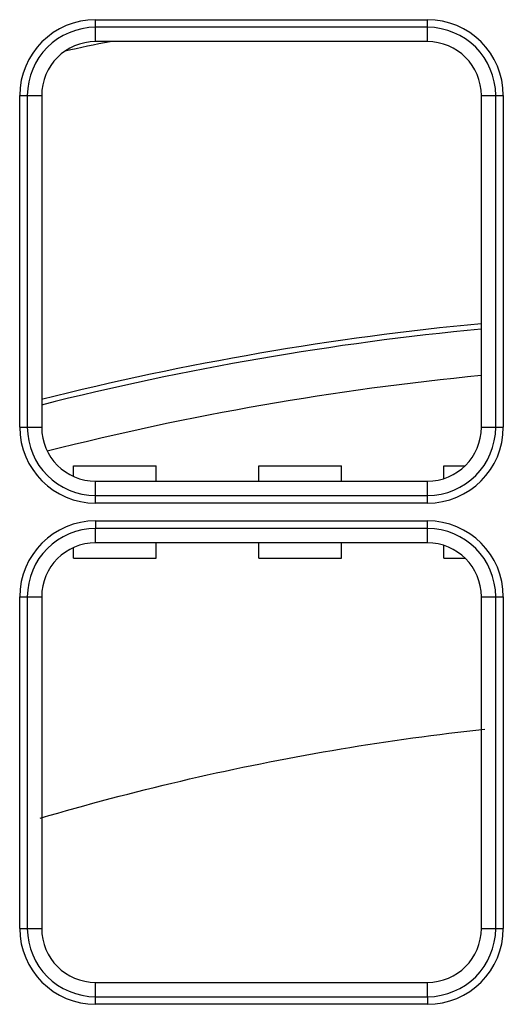
# Model space of a CAD drawing. Units: inches. Extents: x 0 to 7518, y 0 to 5362.
# Drawn here: x 2377 to 2408, y 2140 to 2203 of the extents above; entities that cross this region are included whole.
import ezdxf

# ---------------------------------------------------------------- set-up
doc = ezdxf.new("R2010")
doc.units = ezdxf.units.IN
doc.header["$MEASUREMENT"] = 0
doc.layers.add('LG-Product', color=3, linetype='Continuous')

msp = doc.modelspace()

# ---------------------------------------------------------------- linework, layer by layer
at = {"layer": 'LG-Product', "linetype": 'Continuous'}
for p, q in [((2381.594, 2203.463), (2403.094, 2203.463)), ((2381.594, 2202.97), (2381.594, 2203.463)), ((2403.094, 2202.97), (2403.094, 2203.463)), ((2381.594, 2202.039), (2381.594, 2202.97)), ((2403.094, 2202.97), (2381.594, 2202.97)), ((2403.094, 2202.039), (2403.094, 2202.97)), ((2403.094, 2202.039), (2381.594, 2202.039)), ((2376.67, 2198.539), (2377.163, 2198.539)), ((2376.67, 2177.039), (2376.67, 2198.539)), ((2377.163, 2198.539), (2378.094, 2198.539)), ((2377.163, 2198.539), (2377.163, 2177.039)), ((2378.094, 2198.539), (2378.094, 2177.039)), ((2406.594, 2198.539), (2407.524, 2198.539)), ((2406.594, 2177.039), (2406.594, 2198.539)), ((2407.524, 2198.539), (2408.017, 2198.539)), ((2407.524, 2177.039), (2407.524, 2198.539)), ((2408.017, 2198.539), (2408.017, 2177.039)), ((2376.67, 2177.039), (2377.163, 2177.039)), ((2377.163, 2177.039), (2378.094, 2177.039)), ((2406.594, 2177.039), (2407.524, 2177.039)), ((2407.524, 2177.039), (2408.017, 2177.039)), ((2380.168, 2174.539), (2385.519, 2174.539)), ((2380.168, 2173.843), (2380.168, 2174.539)), ((2385.519, 2173.539), (2385.519, 2174.539)), ((2392.168, 2173.539), (2392.168, 2174.539)), ((2392.168, 2174.539), (2397.519, 2174.539)), ((2397.519, 2173.539), (2397.519, 2174.539)), ((2404.168, 2174.539), (2405.543, 2174.539)), ((2404.168, 2173.708), (2404.168, 2174.539)), ((2381.594, 2172.609), (2381.594, 2173.539)), ((2381.594, 2173.539), (2403.094, 2173.539)), ((2403.094, 2172.609), (2403.094, 2173.539)), ((2381.594, 2172.609), (2403.094, 2172.609)), ((2381.594, 2172.116), (2381.594, 2172.609)), ((2403.094, 2172.116), (2381.594, 2172.116)), ((2403.094, 2172.116), (2403.094, 2172.609)), ((2381.594, 2170.963), (2381.594, 2170.47)), ((2381.594, 2170.963), (2403.094, 2170.963)), ((2403.094, 2170.47), (2403.094, 2170.963)), ((2381.594, 2169.539), (2381.594, 2170.47)), ((2403.094, 2170.47), (2381.594, 2170.47)), ((2403.094, 2169.539), (2403.094, 2170.47)), ((2403.094, 2169.539), (2381.594, 2169.539)), ((2385.519, 2168.539), (2385.519, 2169.539)), ((2392.168, 2168.539), (2392.168, 2169.539)), ((2397.519, 2168.539), (2397.519, 2169.539)), ((2380.168, 2168.539), (2380.168, 2169.236)), ((2404.168, 2168.539), (2404.168, 2169.37)), ((2380.168, 2168.539), (2385.519, 2168.539)), ((2392.168, 2168.539), (2397.519, 2168.539)), ((2404.168, 2168.539), (2405.543, 2168.539)), ((2376.67, 2166.039), (2377.163, 2166.039)), ((2376.67, 2144.539), (2376.67, 2166.039)), ((2377.163, 2166.039), (2378.094, 2166.039)), ((2377.163, 2166.039), (2377.163, 2144.539)), ((2378.094, 2166.039), (2378.094, 2144.539)), ((2406.594, 2166.039), (2407.524, 2166.039)), ((2406.594, 2144.539), (2406.594, 2166.039)), ((2407.524, 2166.039), (2408.017, 2166.039)), ((2407.524, 2144.539), (2407.524, 2166.039)), ((2408.017, 2166.039), (2408.017, 2144.539)), ((2376.67, 2144.539), (2377.163, 2144.539)), ((2377.163, 2144.539), (2378.094, 2144.539)), ((2406.594, 2144.539), (2407.524, 2144.539)), ((2407.524, 2144.539), (2408.017, 2144.539)), ((2381.594, 2140.109), (2381.594, 2141.039)), ((2381.594, 2141.039), (2403.094, 2141.039)), ((2403.094, 2140.109), (2403.094, 2141.039)), ((2381.594, 2140.109), (2403.094, 2140.109)), ((2381.594, 2139.616), (2381.594, 2140.109)), ((2403.094, 2139.616), (2381.594, 2139.616)), ((2403.094, 2140.109), (2403.094, 2139.616))]:
    msp.add_line(p, q, dxfattribs=at)
msp.add_lwpolyline([(2378.001, 2151.688), (2378.566, 2151.854), (2379.132, 2152.017), (2379.698, 2152.179), (2380.265, 2152.338), (2380.832, 2152.496), (2381.4, 2152.651), (2381.968, 2152.805), (2382.537, 2152.956), (2383.107, 2153.105), (2383.677, 2153.253), (2384.248, 2153.398), (2384.819, 2153.542), (2385.39, 2153.683), (2385.962, 2153.822), (2386.535, 2153.959), (2387.108, 2154.095), (2387.681, 2154.228), (2388.255, 2154.359), (2388.83, 2154.488), (2389.405, 2154.615), (2389.98, 2154.74), (2390.556, 2154.863), (2391.132, 2154.984), (2391.709, 2155.103), (2392.286, 2155.22), (2392.863, 2155.335), (2393.441, 2155.447), (2394.02, 2155.558), (2394.598, 2155.666), (2395.177, 2155.773), (2395.757, 2155.877), (2396.337, 2155.98), (2396.917, 2156.08), (2397.497, 2156.178), (2398.078, 2156.274), (2398.66, 2156.368), (2399.241, 2156.46), (2399.823, 2156.55), (2400.405, 2156.638), (2400.988, 2156.724), (2401.571, 2156.807), (2402.154, 2156.889), (2402.737, 2156.969), (2403.321, 2157.046), (2403.905, 2157.121), (2404.489, 2157.195), (2405.073, 2157.266), (2405.658, 2157.335), (2406.243, 2157.402), (2406.828, 2157.467)], dxfattribs=at)
for centre, radius, start, end in [((2381.594, 2198.539), 4.924, 90, 180), ((2403.094, 2198.539), 4.924, 0, 90), ((2381.594, 2198.539), 4.43, 90, 180), ((2403.094, 2198.539), 4.43, 0, 90), ((2381.594, 2198.539), 3.5, 90, 180), ((2424.844, 1992.789), 213.482, 101.42918, 102.23356), ((2403.094, 2198.539), 3.5, 0, 90), ((2424.844, 1992.789), 191.833, 95.46106, 104.10668), ((2424.844, 1992.789), 191.485, 95.47231, 104.13481), ((2424.844, 1992.789), 188.485, 95.55668, 104.24731), ((2381.594, 2177.039), 4.924, 180, 270), ((2381.594, 2177.039), 4.43, 180, 270), ((2381.594, 2177.039), 3.5, 180, 270), ((2403.094, 2177.039), 3.5, 270, 0), ((2403.094, 2177.039), 4.43, 270, 0), ((2403.094, 2177.039), 4.924, 270, 0), ((2381.594, 2166.039), 4.924, 90, 180), ((2403.094, 2166.039), 4.924, 0, 90), ((2381.594, 2166.039), 4.43, 90, 180), ((2403.094, 2166.039), 4.43, 0, 90), ((2381.594, 2166.039), 3.5, 90, 180), ((2403.094, 2166.039), 3.5, 0, 90), ((2381.594, 2144.539), 4.924, 180, 270), ((2381.594, 2144.539), 4.43, 180, 270), ((2381.594, 2144.539), 3.5, 180, 270), ((2403.094, 2144.539), 3.5, 270, 0), ((2403.094, 2144.539), 4.43, 270, 0), ((2403.094, 2144.539), 4.924, 270, 0)]:
    msp.add_arc(centre, radius, start, end, dxfattribs=at)

doc.saveas('drawing.dxf')
